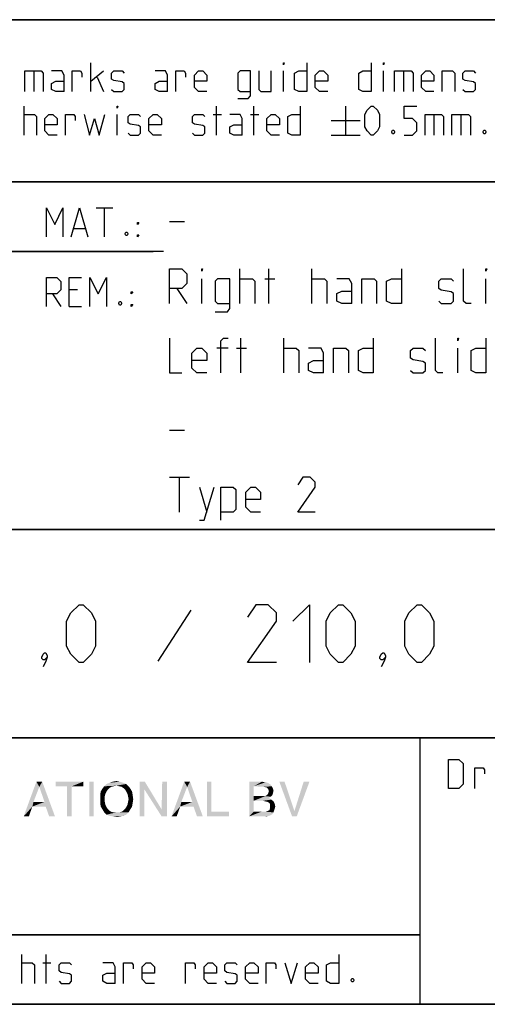
# Model space of a CAD drawing. Extents: x 0 to 1062, y 0 to 594.
# Drawn here: x 713 to 754, y 10 to 95 of the extents above; entities that cross this region are included whole.
import ezdxf

# ---------------------------------------------------------------- set-up
doc = ezdxf.new("R2010")
doc.units = 0
doc.header["$LTSCALE"] = 46.255
doc.layers.get('0').update_dxf_attribs({"linetype": 'CONTINUOUS'})

# ---------------------------------------------------------------- blocks, each defined once
blk = doc.blocks.new('THOMAS-LOGO_BL0')
at = {"color": 7, "linetype": 'CONTINUOUS'}
for points in [[(715.171, 28.772), (713.821, 26.222), (714.921, 29.222)], [(714.921, 29.222), (715.421, 29.222), (715.171, 28.772)], [(715.621, 27.472), (715.171, 28.772), (715.421, 29.222)], [(715.721, 27.072), (715.621, 27.472), (715.421, 29.222)], [(716.021, 26.222), (715.721, 27.072), (715.421, 29.222)], [(716.021, 26.222), (715.421, 29.222), (716.521, 26.222)], [(718.971, 29.222), (716.571, 28.822), (716.571, 29.222)], [(717.571, 28.822), (716.571, 28.822), (718.971, 29.222)], [(717.971, 28.822), (717.571, 28.822), (718.971, 29.222)], [(717.971, 28.822), (718.971, 29.222), (718.971, 28.822)], [(719.871, 29.222), (719.471, 26.222), (719.471, 29.222)], [(719.471, 26.222), (719.871, 29.222), (719.871, 26.222)], [(722.671, 29.022), (721.82, 28.872), (720.771, 28.822)], [(722.671, 29.022), (720.771, 28.822), (720.971, 29.022)], [(722.42, 29.122), (720.971, 29.022), (721.221, 29.122)], [(720.971, 29.022), (722.42, 29.122), (722.671, 29.022)], [(722.121, 29.222), (721.221, 29.122), (721.521, 29.222)], [(721.221, 29.122), (722.121, 29.222), (722.42, 29.122)], [(721.521, 29.222), (721.82, 29.272), (722.121, 29.222)], [(722.071, 28.822), (721.82, 28.872), (722.671, 29.022)], [(722.071, 28.822), (722.671, 29.022), (722.871, 28.822)], [(724.27, 29.222), (724.22, 28.572), (723.82, 26.222)], [(724.27, 29.222), (723.82, 26.222), (723.82, 29.222)], [(724.22, 28.572), (724.27, 29.222), (725.72, 26.822)], [(726.17, 29.222), (725.72, 26.822), (725.77, 29.222)], [(725.72, 26.222), (725.72, 26.822), (726.17, 29.222)], [(725.72, 26.222), (726.17, 29.222), (726.17, 26.222)], [(727.921, 28.772), (726.571, 26.222), (727.67, 29.222)], [(727.67, 29.222), (728.17, 29.222), (727.921, 28.772)], [(728.37, 27.472), (727.921, 28.772), (728.17, 29.222)], [(728.471, 27.072), (728.37, 27.472), (728.17, 29.222)], [(728.77, 26.222), (728.471, 27.072), (728.17, 29.222)], [(728.77, 26.222), (728.17, 29.222), (729.271, 26.222)], [(730.02, 29.222), (730.02, 26.622), (729.62, 26.222)], [(730.02, 29.222), (729.62, 26.222), (729.62, 29.222)], [(733.27, 29.222), (734.37, 29.222), (733.67, 28.822)], [(733.67, 28.822), (733.27, 26.222), (733.27, 29.222)], [(734.37, 29.222), (734.57, 29.172), (733.67, 28.822)], [(734.72, 29.172), (734.87, 29.122), (733.67, 28.822)], [(734.57, 29.172), (734.72, 29.172), (733.67, 28.822)], [(734.87, 29.122), (735.12, 28.972), (733.67, 28.822)], [(733.67, 28.822), (735.12, 28.972), (735.22, 28.822)], [(736.32, 29.222), (736.97, 26.222), (735.87, 29.222)], [(736.32, 29.222), (737.17, 26.672), (736.97, 26.222)], [(736.97, 26.222), (737.17, 26.672), (738.47, 29.222)], [(736.97, 26.222), (738.47, 29.222), (737.37, 26.222)], [(738.47, 29.222), (737.17, 26.672), (737.97, 29.222)], [(715.171, 28.772), (714.671, 27.472), (713.821, 26.222)], [(717.971, 28.822), (717.571, 26.222), (717.571, 28.822)], [(717.571, 26.222), (717.971, 28.822), (717.971, 26.222)], [(720.971, 28.372), (720.871, 28.172), (720.42, 28.072)], [(720.971, 28.372), (720.42, 28.072), (720.47, 28.372)], [(720.42, 28.072), (720.871, 28.172), (720.821, 27.972)], [(720.821, 27.972), (720.42, 27.722), (720.42, 28.072)], [(721.07, 28.522), (720.47, 28.372), (720.621, 28.622)], [(720.47, 28.372), (721.07, 28.522), (720.971, 28.372)], [(721.571, 28.822), (721.371, 28.772), (720.621, 28.622)], [(721.571, 28.822), (720.621, 28.622), (720.771, 28.822)], [(721.371, 28.772), (721.221, 28.672), (720.621, 28.622)], [(720.621, 28.622), (721.221, 28.672), (721.07, 28.522)], [(720.771, 28.822), (721.82, 28.872), (721.571, 28.822)], [(722.871, 28.822), (722.271, 28.772), (722.071, 28.822)], [(722.42, 28.672), (722.271, 28.772), (722.871, 28.822)], [(722.42, 28.672), (722.871, 28.822), (723.02, 28.622)], [(723.02, 28.622), (722.571, 28.522), (722.42, 28.672)], [(722.671, 28.372), (722.571, 28.522), (723.02, 28.622)], [(722.671, 28.372), (723.02, 28.622), (723.171, 28.372)], [(723.171, 28.372), (722.771, 28.172), (722.671, 28.372)], [(722.771, 28.172), (723.171, 28.372), (723.221, 28.072)], [(723.221, 28.072), (722.821, 27.972), (722.771, 28.172)], [(722.871, 27.722), (722.821, 27.972), (723.221, 28.072)], [(722.871, 27.722), (723.221, 28.072), (723.271, 27.722)], [(723.82, 26.222), (724.22, 28.572), (724.22, 26.222)], [(725.72, 26.822), (725.72, 26.222), (724.22, 28.572)], [(727.921, 28.772), (727.42, 27.472), (726.571, 26.222)], [(733.67, 28.822), (733.67, 27.972), (733.27, 26.222)], [(735.22, 28.822), (734.52, 28.772), (733.67, 28.822)], [(734.77, 28.722), (734.52, 28.772), (735.22, 28.822)], [(735.27, 28.072), (734.67, 27.972), (734.87, 28.122)], [(734.67, 27.972), (735.27, 28.072), (735.12, 27.922)], [(734.77, 28.722), (735.22, 28.822), (735.32, 28.622)], [(735.32, 28.622), (734.92, 28.572), (734.77, 28.722)], [(735.32, 28.222), (734.87, 28.122), (734.97, 28.372)], [(734.87, 28.122), (735.32, 28.222), (735.27, 28.072)], [(734.92, 28.572), (735.32, 28.622), (735.37, 28.422)], [(735.37, 28.422), (734.97, 28.372), (734.92, 28.572)], [(734.97, 28.372), (735.37, 28.422), (735.32, 28.222)], [(714.671, 27.472), (714.571, 27.072), (713.821, 26.222)], [(714.671, 27.472), (715.621, 27.472), (714.571, 27.072)], [(715.721, 27.072), (714.571, 27.072), (715.621, 27.472)], [(720.42, 27.722), (720.821, 27.972), (720.821, 27.722)], [(720.821, 27.722), (720.821, 27.472), (720.42, 27.372)], [(720.821, 27.722), (720.42, 27.372), (720.42, 27.722)], [(720.42, 27.372), (720.821, 27.472), (720.871, 27.222)], [(720.871, 27.222), (720.47, 27.072), (720.42, 27.372)], [(720.47, 27.072), (720.871, 27.222), (720.971, 27.022)], [(723.171, 27.072), (722.671, 27.022), (722.771, 27.222)], [(723.221, 27.372), (722.771, 27.222), (722.821, 27.472)], [(722.771, 27.222), (723.221, 27.372), (723.171, 27.072)], [(723.271, 27.722), (722.821, 27.472), (722.871, 27.722)], [(722.821, 27.472), (723.271, 27.722), (723.221, 27.372)], [(727.42, 27.472), (727.321, 27.072), (726.571, 26.222)], [(727.42, 27.472), (728.37, 27.472), (727.321, 27.072)], [(728.471, 27.072), (727.321, 27.072), (728.37, 27.472)], [(733.67, 27.972), (733.67, 27.572), (733.27, 26.222)], [(733.67, 27.572), (733.67, 26.622), (733.27, 26.222)], [(734.67, 27.972), (735.12, 27.922), (733.67, 27.572)], [(734.52, 27.972), (734.67, 27.972), (733.67, 27.572)], [(734.37, 27.972), (734.52, 27.972), (733.67, 27.572)], [(733.67, 27.972), (734.37, 27.972), (733.67, 27.572)], [(735.12, 27.922), (734.97, 27.822), (733.67, 27.572)], [(734.97, 27.822), (735.17, 27.672), (733.67, 27.572)], [(734.47, 27.572), (733.67, 27.572), (735.17, 27.672)], [(734.62, 27.522), (734.47, 27.572), (735.17, 27.672)], [(734.62, 27.522), (735.17, 27.672), (735.37, 27.522)], [(735.37, 27.522), (734.87, 27.472), (734.62, 27.522)], [(735.02, 27.372), (734.87, 27.472), (735.37, 27.522)], [(735.02, 27.372), (735.37, 27.522), (735.47, 27.322)], [(735.47, 27.322), (735.07, 27.222), (735.02, 27.372)], [(735.07, 27.222), (735.47, 27.322), (735.52, 27.072)], [(735.52, 27.072), (735.07, 26.972), (735.07, 27.222)], [(713.821, 26.222), (714.571, 27.072), (714.271, 26.222)], [(720.971, 27.022), (720.621, 26.822), (720.47, 27.072)], [(720.971, 27.022), (721.07, 26.872), (720.621, 26.822)], [(720.621, 26.822), (721.07, 26.872), (721.221, 26.722)], [(721.221, 26.722), (720.771, 26.572), (720.621, 26.822)], [(721.221, 26.722), (721.371, 26.622), (720.771, 26.572)], [(720.771, 26.572), (721.371, 26.622), (721.571, 26.572)], [(721.571, 26.572), (720.971, 26.372), (720.771, 26.572)], [(722.071, 26.572), (722.871, 26.572), (720.971, 26.372)], [(721.82, 26.572), (722.071, 26.572), (720.971, 26.372)], [(721.571, 26.572), (721.82, 26.572), (720.971, 26.372)], [(720.971, 26.372), (722.871, 26.572), (722.671, 26.372)], [(722.671, 26.372), (721.221, 26.272), (720.971, 26.372)], [(721.221, 26.272), (722.671, 26.372), (722.42, 26.272)], [(722.871, 26.572), (722.071, 26.572), (722.271, 26.622)], [(722.271, 26.622), (722.42, 26.722), (723.02, 26.822)], [(722.271, 26.622), (723.02, 26.822), (722.871, 26.572)], [(723.02, 26.822), (722.42, 26.722), (722.571, 26.872)], [(722.571, 26.872), (722.671, 27.022), (723.171, 27.072)], [(722.571, 26.872), (723.171, 27.072), (723.02, 26.822)], [(726.571, 26.222), (727.321, 27.072), (727.02, 26.222)], [(730.02, 26.622), (731.52, 26.622), (729.62, 26.222)], [(729.62, 26.222), (731.52, 26.622), (731.52, 26.222)], [(734.67, 26.622), (735.37, 26.572), (733.27, 26.222)], [(734.52, 26.622), (734.67, 26.622), (733.27, 26.222)], [(734.32, 26.622), (734.52, 26.622), (733.27, 26.222)], [(733.67, 26.622), (734.32, 26.622), (733.27, 26.222)], [(735.37, 26.572), (735.27, 26.422), (733.27, 26.222)], [(735.27, 26.422), (735.12, 26.322), (733.27, 26.222)], [(734.67, 26.622), (734.82, 26.672), (735.42, 26.722)], [(734.67, 26.622), (735.42, 26.722), (735.37, 26.572)], [(735.42, 26.722), (734.82, 26.672), (735.02, 26.772)], [(735.47, 26.872), (735.02, 26.772), (735.07, 26.972)], [(735.02, 26.772), (735.47, 26.872), (735.42, 26.722)], [(735.07, 26.972), (735.52, 27.072), (735.47, 26.872)], [(722.42, 26.272), (721.521, 26.222), (721.221, 26.272)], [(721.521, 26.222), (722.42, 26.272), (722.121, 26.222)], [(722.121, 26.222), (721.82, 26.172), (721.521, 26.222)], [(735.12, 26.322), (734.97, 26.272), (733.27, 26.222)], [(734.52, 26.222), (733.27, 26.222), (734.97, 26.272)], [(734.52, 26.222), (734.97, 26.272), (734.77, 26.222)]]:
    blk.add_solid(points, dxfattribs=at)
blk = doc.blocks.new('COPYRIGHT_BL1')
at = {"color": 5, "linetype": 'CONTINUOUS'}
for p, q in [((713.676, 11.807), (713.676, 14.307)), ((715.759, 11.807), (715.759, 14.307)), ((715.461, 13.593), (716.176, 13.593))]:
    blk.add_line(p, q, dxfattribs=at)
for points in [[(740.997, 14.307), (740.997, 11.807), (740.283, 11.807), (739.926, 11.986), (739.926, 13.415), (740.283, 13.593), (740.997, 13.593)], [(713.676, 13.593), (714.569, 13.593), (714.747, 13.415), (714.747, 11.807)], [(716.89, 11.986), (717.069, 11.807), (717.783, 11.807), (717.961, 11.986), (717.961, 12.522), (717.783, 12.641), (717.069, 12.76), (716.89, 12.879), (716.89, 13.415), (717.069, 13.593), (717.783, 13.593), (717.961, 13.415)], [(721.711, 11.807), (721.711, 13.236), (721.533, 13.593), (720.64, 13.593)], [(722.426, 11.807), (722.426, 13.593), (723.14, 13.593), (723.259, 13.415), (723.259, 13.057)], [(725.104, 11.807), (724.39, 11.807), (724.033, 12.165), (724.033, 13.236), (724.39, 13.593), (724.747, 13.593), (725.104, 13.236), (725.104, 12.7), (724.033, 12.7)], [(727.783, 11.807), (727.783, 13.593), (728.497, 13.593), (728.616, 13.415), (728.616, 13.057)], [(730.461, 11.807), (729.747, 11.807), (729.39, 12.165), (729.39, 13.236), (729.747, 13.593), (730.104, 13.593), (730.461, 13.236), (730.461, 12.7), (729.39, 12.7)], [(731.176, 11.986), (731.354, 11.807), (732.069, 11.807), (732.247, 11.986), (732.247, 12.522), (732.069, 12.641), (731.354, 12.76), (731.176, 12.879), (731.176, 13.415), (731.354, 13.593), (732.069, 13.593), (732.247, 13.415)], [(734.033, 11.807), (733.319, 11.807), (732.961, 12.165), (732.961, 13.236), (733.319, 13.593), (733.676, 13.593), (734.033, 13.236), (734.033, 12.7), (732.961, 12.7)], [(734.747, 11.807), (734.747, 13.593), (735.461, 13.593), (735.58, 13.415), (735.58, 13.057)], [(736.354, 13.593), (736.89, 11.807), (737.426, 13.593)], [(739.211, 11.807), (738.497, 11.807), (738.14, 12.165), (738.14, 13.236), (738.497, 13.593), (738.854, 13.593), (739.211, 13.236), (739.211, 12.7), (738.14, 12.7)], [(721.711, 11.807), (720.997, 11.807), (720.64, 11.986), (720.64, 12.522), (720.997, 12.7), (721.711, 12.7)], [(742.247, 12.224), (742.307, 12.105), (742.307, 12.045), (742.247, 11.926), (742.128, 11.926), (742.068, 12.045), (742.068, 12.105), (742.128, 12.224), (742.247, 12.224)]]:
    blk.add_lwpolyline(points, dxfattribs=at)

msp = doc.modelspace()

# ---------------------------------------------------------------- linework, layer by layer
at = {"color": 2, "linetype": 'CONTINUOUS'}
for p, q in [((635, 95), (831, 95)), ((635, 81), (831, 81)), ((663, 75), (725, 75)), ((635, 51), (831, 51)), ((635, 33), (831, 33)), ((748, 33), (748, 10)), ((635, 16), (748, 16)), ((635, 10), (831, 10))]:
    msp.add_line(p, q, dxfattribs=at)
at = {"color": 4, "linetype": 'CONTINUOUS'}
for p, q in [((831, 95), (635, 95)), ((831, 81), (635, 81)), ((831, 51), (635, 51)), ((831, 33), (635, 33)), ((748, 33), (748, 10)), ((831, 10), (10, 10))]:
    msp.add_line(p, q, dxfattribs=at)
at = {"color": 5, "linetype": 'CONTINUOUS'}
for p, q in [((719.6249, 88.7889), (719.6249, 91.2889)), ((714.6845, 90.5746), (714.6845, 88.7889)), ((719.6249, 89.6818), (720.6963, 90.5746)), ((736.2321, 88.7889), (736.2321, 90.5746)), ((744.863, 88.7889), (744.863, 90.5746)), ((746.5892, 90.5746), (746.5892, 88.7889)), ((720.1607, 90.0389), (720.6963, 88.7889)), ((713.8511, 85.0389), (713.8511, 87.5389)), ((721.8869, 85.0389), (721.8869, 86.8246)), ((730.1606, 86.8246), (730.8749, 86.8246)), ((730.4582, 85.0389), (730.4582, 87.5389)), ((733.3749, 86.8246), (734.0892, 86.8246)), ((733.6726, 85.0389), (733.6726, 87.5389)), ((741.5892, 87.5389), (741.5892, 85.0389)), ((749.2083, 86.8246), (749.2083, 85.0389)), ((751.5297, 86.8246), (751.5297, 85.0389)), ((740.3392, 86.2889), (742.8392, 86.2889)), ((740.3392, 85.0389), (742.8392, 85.0389)), ((720.07, 78.749), (721.4986, 78.749)), ((720.7843, 76.249), (720.7843, 78.749)), ((718.1652, 76.9633), (719.1176, 76.9633)), ((718.4629, 71.6775), (717.7486, 71.6775)), ((716.32, 71.3204), (717.0343, 70.249)), ((717.7486, 70.249), (718.82, 70.249)), ((748, 16), (635, 16))]:
    msp.add_line(p, q, dxfattribs=at)
at = {"color": 7, "linetype": 'CONTINUOUS'}
for p, q in [((726.4, 77.5714), (727.6857, 77.5714)), ((725.8791, 75), (663, 75)), ((732.4714, 70.5), (732.4714, 73.5)), ((734.9714, 70.5), (734.9714, 73.5)), ((738.6857, 70.5), (738.6857, 73.5)), ((729.1857, 70.5), (729.1857, 72.6429)), ((734.6143, 72.6429), (735.4714, 72.6429)), ((753.6857, 70.5), (753.6857, 72.6429)), ((727.0429, 71.7857), (727.9, 70.5)), ((732.5429, 64.5), (732.5429, 67.5)), ((736.2572, 64.5), (736.2572, 67.5)), ((731.4715, 66.6429), (730.4714, 66.6429)), ((732.1857, 66.6429), (733.0428, 66.6429)), ((751.2571, 64.5), (751.2571, 66.6429)), ((726.4, 59.5714), (727.6857, 59.5714)), ((726.4, 55.5), (728.1143, 55.5)), ((727.2572, 52.5), (727.2572, 55.5)), ((728.9714, 54.6429), (729.6143, 52.5))]:
    msp.add_line(p, q, dxfattribs=at)
at = {"color": 1, "linetype": 'CONTINUOUS'}
msp.add_line((728.2381, 44.0238), (725.3809, 39.6191), dxfattribs=at)
at = {"color": 5, "linetype": 'CONTINUOUS'}
for points in [[(736.2321, 91.1103), (736.2321, 91.2889), (736.2916, 91.2889), (736.2321, 91.1103)], [(738.2559, 91.2889), (738.2559, 88.7889), (737.5416, 88.7889), (737.1844, 88.9675), (737.1844, 90.3961), (737.5416, 90.5746), (738.2559, 90.5746)], [(743.7916, 91.2889), (743.7916, 88.7889), (743.0773, 88.7889), (742.7202, 88.9675), (742.7202, 90.3961), (743.0773, 90.5746), (743.7916, 90.5746)], [(744.863, 91.1103), (744.863, 91.2889), (744.9225, 91.2889), (744.863, 91.1103)], [(713.9107, 88.7889), (713.9107, 90.5746), (715.3392, 90.5746), (715.5178, 90.3961), (715.5178, 88.7889)], [(717.3035, 88.7889), (717.3035, 90.2175), (717.1249, 90.5746), (716.2321, 90.5746)], [(718.0178, 88.7889), (718.0178, 90.5746), (718.7321, 90.5746), (718.8511, 90.3961), (718.8511, 90.0389)], [(721.4107, 88.9675), (721.5892, 88.7889), (722.3035, 88.7889), (722.4821, 88.9675), (722.4821, 89.5032), (722.3035, 89.6222), (721.5892, 89.7413), (721.4107, 89.8603), (721.4107, 90.3961), (721.5892, 90.5746), (722.3035, 90.5746), (722.4821, 90.3961)], [(726.2321, 88.7889), (726.2321, 90.2175), (726.0535, 90.5746), (725.1606, 90.5746)], [(726.9464, 88.7889), (726.9464, 90.5746), (727.6606, 90.5746), (727.7797, 90.3961), (727.7797, 90.0389)], [(729.6249, 88.7889), (728.9106, 88.7889), (728.5535, 89.1461), (728.5535, 90.2175), (728.9106, 90.5746), (729.2678, 90.5746), (729.6249, 90.2175), (729.6249, 89.6818), (728.5535, 89.6818)], [(732.3035, 88.1937), (733.1964, 88.1937), (733.3749, 88.4318), (733.3749, 90.5746), (732.482, 90.5746), (732.3035, 90.3961), (732.3035, 88.9675), (732.482, 88.7889), (733.3749, 88.7889)], [(734.0892, 90.5746), (734.0892, 88.9675), (734.2678, 88.7889), (735.1606, 88.7889), (735.1606, 90.5746)], [(740.0416, 88.7889), (739.3273, 88.7889), (738.9702, 89.1461), (738.9702, 90.2175), (739.3273, 90.5746), (739.6844, 90.5746), (740.0416, 90.2175), (740.0416, 89.6818), (738.9702, 89.6818)], [(745.8154, 88.7889), (745.8154, 90.5746), (747.244, 90.5746), (747.4225, 90.3961), (747.4225, 88.7889)], [(749.2083, 88.7889), (748.494, 88.7889), (748.1368, 89.1461), (748.1368, 90.2175), (748.494, 90.5746), (748.8511, 90.5746), (749.2083, 90.2175), (749.2083, 89.6818), (748.1368, 89.6818)], [(749.9225, 88.7889), (749.9225, 90.5746), (750.8154, 90.5746), (750.994, 90.3961), (750.994, 88.7889)], [(751.7083, 88.9675), (751.8869, 88.7889), (752.6011, 88.7889), (752.7797, 88.9675), (752.7797, 89.5032), (752.6011, 89.6222), (751.8869, 89.7413), (751.7083, 89.8603), (751.7083, 90.3961), (751.8869, 90.5746), (752.6011, 90.5746), (752.7797, 90.3961)], [(717.3035, 88.7889), (716.5892, 88.7889), (716.2321, 88.9675), (716.2321, 89.5032), (716.5892, 89.6818), (717.3035, 89.6818)], [(726.2321, 88.7889), (725.5178, 88.7889), (725.1606, 88.9675), (725.1606, 89.5032), (725.5178, 89.6818), (726.2321, 89.6818)], [(713.8511, 86.8246), (714.744, 86.8246), (714.9225, 86.6461), (714.9225, 85.0389)], [(716.7083, 85.0389), (715.994, 85.0389), (715.6368, 85.3961), (715.6368, 86.4675), (715.994, 86.8246), (716.3511, 86.8246), (716.7083, 86.4675), (716.7083, 85.9318), (715.6368, 85.9318)], [(717.4225, 85.0389), (717.4225, 86.8246), (718.1369, 86.8246), (718.2559, 86.6461), (718.2559, 86.2889)], [(719.0297, 86.8246), (719.5059, 85.0389), (719.9225, 86.4675), (720.3392, 85.0389), (720.8154, 86.8246)], [(721.8869, 87.3603), (721.8869, 87.5389), (721.9463, 87.5389), (721.8869, 87.3603)], [(722.8392, 85.2175), (723.0178, 85.0389), (723.7321, 85.0389), (723.9106, 85.2175), (723.9106, 85.7532), (723.7321, 85.8722), (723.0178, 85.9913), (722.8392, 86.1103), (722.8392, 86.6461), (723.0178, 86.8246), (723.7321, 86.8246), (723.9106, 86.6461)], [(725.6964, 85.0389), (724.9821, 85.0389), (724.6249, 85.3961), (724.6249, 86.4675), (724.9821, 86.8246), (725.3392, 86.8246), (725.6964, 86.4675), (725.6964, 85.9318), (724.6249, 85.9318)], [(728.3749, 85.2175), (728.5535, 85.0389), (729.2678, 85.0389), (729.4464, 85.2175), (729.4464, 85.7532), (729.2678, 85.8722), (728.5535, 85.9913), (728.3749, 86.1103), (728.3749, 86.6461), (728.5535, 86.8246), (729.2678, 86.8246), (729.4464, 86.6461)], [(732.6606, 85.0389), (732.6606, 86.4675), (732.482, 86.8246), (731.5892, 86.8246)], [(735.8749, 85.0389), (735.1606, 85.0389), (734.8035, 85.3961), (734.8035, 86.4675), (735.1606, 86.8246), (735.5178, 86.8246), (735.8749, 86.4675), (735.8749, 85.9318), (734.8035, 85.9318)], [(737.6606, 87.5389), (737.6606, 85.0389), (736.9464, 85.0389), (736.5892, 85.2175), (736.5892, 86.6461), (736.9464, 86.8246), (737.6606, 86.8246)], [(743.2559, 85.7532), (743.2559, 86.8246), (743.4345, 87.1818), (743.7916, 87.5389), (743.9702, 87.5389), (744.3273, 87.1818), (744.5059, 86.8246), (744.5059, 85.7532), (744.3273, 85.3961), (743.9702, 85.0389), (743.7916, 85.0389), (743.4345, 85.3961), (743.2559, 85.7532)], [(746.6487, 85.0389), (747.363, 85.0389), (747.7201, 85.3961), (747.7201, 86.1103), (747.363, 86.4675), (746.6487, 86.4675), (746.6487, 87.5389), (747.7201, 87.5389)], [(748.4345, 85.0389), (748.4345, 86.8246), (749.863, 86.8246), (750.0416, 86.6461), (750.0416, 85.0389)], [(750.7559, 85.0389), (750.7559, 86.8246), (752.1845, 86.8246), (752.363, 86.6461), (752.363, 85.0389)], [(732.6606, 85.0389), (731.9464, 85.0389), (731.5892, 85.2175), (731.5892, 85.7532), (731.9464, 85.9318), (732.6606, 85.9318)], [(745.7559, 85.4556), (745.8154, 85.3365), (745.8154, 85.277), (745.7559, 85.158), (745.6368, 85.158), (745.5773, 85.277), (745.5773, 85.3365), (745.6368, 85.4556), (745.7559, 85.4556)], [(753.613, 85.4556), (753.6725, 85.3365), (753.6725, 85.277), (753.613, 85.158), (753.494, 85.158), (753.4345, 85.277), (753.4345, 85.3365), (753.494, 85.4556), (753.613, 85.4556)], [(715.7843, 76.249), (715.7843, 78.749), (716.4986, 77.3204), (717.2128, 78.749), (717.2128, 76.249)], [(717.9272, 76.249), (718.6414, 78.749), (719.3557, 76.249)], [(723.6414, 77.3204), (723.6414, 77.499), (723.7605, 77.499), (723.6414, 77.3204)], [(722.7486, 76.6656), (722.8081, 76.5466), (722.8081, 76.4871), (722.7486, 76.368), (722.6296, 76.368), (722.57, 76.4871), (722.57, 76.5466), (722.6296, 76.6656), (722.7486, 76.6656)], [(723.6414, 76.249), (723.6414, 76.4275), (723.7605, 76.4275), (723.6414, 76.249)], [(715.7843, 70.249), (715.7843, 72.749), (716.6772, 72.749), (717.0343, 72.3918), (717.0343, 71.6775), (716.6772, 71.3204), (715.7843, 71.3204)], [(717.7486, 70.249), (717.7486, 72.749), (718.82, 72.749)], [(719.5343, 70.249), (719.5343, 72.749), (720.2486, 71.3204), (720.9629, 72.749), (720.9629, 70.249)], [(723.1058, 71.3204), (723.1058, 71.499), (723.2248, 71.499), (723.1058, 71.3204)], [(722.2129, 70.6656), (722.2724, 70.5466), (722.2724, 70.4871), (722.2129, 70.368), (722.0938, 70.368), (722.0343, 70.4871), (722.0343, 70.5466), (722.0938, 70.6656), (722.2129, 70.6656)], [(723.1058, 70.249), (723.1058, 70.4275), (723.2248, 70.4275), (723.1058, 70.249)], [(750.4623, 28.6351), (750.4623, 31.1351), (751.3552, 31.1351), (751.7123, 30.778), (751.7123, 28.9923), (751.3552, 28.6351), (750.4623, 28.6351)], [(752.7242, 28.6351), (752.7242, 30.4209), (753.4385, 30.4209), (753.5576, 30.2423), (753.5576, 29.8852)]]:
    msp.add_lwpolyline(points, dxfattribs=at)
at = {"color": 7, "linetype": 'CONTINUOUS'}
for points in [[(726.4, 70.5), (726.4, 73.5), (727.4714, 73.5), (727.9, 73.0714), (727.9, 72.2143), (727.4714, 71.7857), (726.4, 71.7857)], [(729.1857, 73.2857), (729.1857, 73.5), (729.2572, 73.5), (729.1857, 73.2857)], [(746.4, 73.5), (746.4, 70.5), (745.5429, 70.5), (745.1143, 70.7143), (745.1143, 72.4286), (745.5429, 72.6429), (746.4, 72.6429)], [(752.4, 70.5), (751.9714, 70.5), (751.7571, 70.7143), (751.7571, 73.5)], [(753.6857, 73.2857), (753.6857, 73.5), (753.7571, 73.5), (753.6857, 73.2857)], [(730.3286, 69.7857), (731.4, 69.7857), (731.6143, 70.0714), (731.6143, 72.6429), (730.5428, 72.6429), (730.3286, 72.4286), (730.3286, 70.7143), (730.5428, 70.5), (731.6143, 70.5)], [(732.4714, 72.6429), (733.5428, 72.6429), (733.7572, 72.4286), (733.7572, 70.5)], [(738.6857, 72.6429), (739.7571, 72.6429), (739.9714, 72.4286), (739.9714, 70.5)], [(742.1143, 70.5), (742.1143, 72.2143), (741.9, 72.6429), (740.8286, 72.6429)], [(742.9715, 70.5), (742.9715, 72.6429), (744.0429, 72.6429), (744.2571, 72.4286), (744.2571, 70.5)], [(749.6143, 70.7143), (749.8285, 70.5), (750.6857, 70.5), (750.9, 70.7143), (750.9, 71.3571), (750.6857, 71.5), (749.8285, 71.6429), (749.6143, 71.7857), (749.6143, 72.4286), (749.8285, 72.6429), (750.6857, 72.6429), (750.9, 72.4286)], [(742.1143, 70.5), (741.2572, 70.5), (740.8286, 70.7143), (740.8286, 71.3571), (741.2572, 71.5714), (742.1143, 71.5714)], [(726.4, 67.5), (726.4, 64.5), (727.4714, 64.5)], [(730.8286, 64.5), (730.8286, 67.2857), (731.0428, 67.5), (731.4715, 67.5)], [(743.9714, 67.5), (743.9714, 64.5), (743.1143, 64.5), (742.6857, 64.7143), (742.6857, 66.4286), (743.1143, 66.6429), (743.9714, 66.6429)], [(749.9715, 64.5), (749.5428, 64.5), (749.3286, 64.7143), (749.3286, 67.5)], [(751.2571, 67.2857), (751.2571, 67.5), (751.3286, 67.5), (751.2571, 67.2857)], [(753.6857, 67.5), (753.6857, 64.5), (752.8286, 64.5), (752.4, 64.7143), (752.4, 66.4286), (752.8286, 66.6429), (753.6857, 66.6429)], [(729.6143, 64.5), (728.7571, 64.5), (728.3286, 64.9286), (728.3286, 66.2143), (728.7571, 66.6429), (729.1857, 66.6429), (729.6143, 66.2143), (729.6143, 65.5714), (728.3286, 65.5714)], [(736.2572, 66.6429), (737.3286, 66.6429), (737.5428, 66.4286), (737.5428, 64.5)], [(739.6857, 64.5), (739.6857, 66.2143), (739.4714, 66.6429), (738.4, 66.6429)], [(740.5428, 64.5), (740.5428, 66.6429), (741.6143, 66.6429), (741.8286, 66.4286), (741.8286, 64.5)], [(747.1857, 64.7143), (747.4, 64.5), (748.2572, 64.5), (748.4714, 64.7143), (748.4714, 65.3571), (748.2572, 65.5), (747.4, 65.6429), (747.1857, 65.7857), (747.1857, 66.4286), (747.4, 66.6429), (748.2572, 66.6429), (748.4714, 66.4286)], [(739.6857, 64.5), (738.8286, 64.5), (738.4, 64.7143), (738.4, 65.3571), (738.8286, 65.5714), (739.6857, 65.5714)], [(738.9714, 52.5), (737.4714, 52.5), (738.9714, 54.6429), (738.9714, 55.0714), (738.5429, 55.5), (737.9, 55.5), (737.4714, 54.8571)], [(728.9714, 51.7857), (729.4, 51.7857), (730.2571, 54.6429)], [(730.8286, 51.7857), (730.8286, 54.6429), (731.9, 54.6429), (732.1143, 54.4286), (732.1143, 52.7143), (731.9, 52.5), (730.8286, 52.5)], [(734.2572, 52.5), (733.4, 52.5), (732.9714, 52.9286), (732.9714, 54.2143), (733.4, 54.6429), (733.8286, 54.6429), (734.2572, 54.2143), (734.2572, 53.5714), (732.9714, 53.5714)]]:
    msp.add_lwpolyline(points, dxfattribs=at)
at = {"color": 1, "linetype": 'CONTINUOUS'}
for points in [[(717.5238, 40.9286), (717.5238, 43.0714), (717.881, 43.7857), (718.5952, 44.5), (718.9524, 44.5), (719.6667, 43.7857), (720.0238, 43.0714), (720.0238, 40.9286), (719.6667, 40.2143), (718.9524, 39.5), (718.5952, 39.5), (717.881, 40.2143), (717.5238, 40.9286)], [(735.6191, 39.5), (733.1191, 39.5), (735.6191, 43.0714), (735.6191, 43.7857), (734.9047, 44.5), (733.8333, 44.5), (733.1191, 43.4286)], [(737.0476, 43.0714), (738.4762, 44.5), (738.4762, 39.5)], [(739.9048, 40.9286), (739.9048, 43.0714), (740.2619, 43.7857), (740.9762, 44.5), (741.3333, 44.5), (742.0476, 43.7857), (742.4048, 43.0714), (742.4048, 40.9286), (742.0476, 40.2143), (741.3333, 39.5), (740.9762, 39.5), (740.2619, 40.2143), (739.9048, 40.9286)], [(746.6905, 40.9286), (746.6905, 43.0714), (747.0476, 43.7857), (747.7619, 44.5), (748.119, 44.5), (748.8334, 43.7857), (749.1905, 43.0714), (749.1905, 40.9286), (748.8334, 40.2143), (748.119, 39.5), (747.7619, 39.5), (747.0476, 40.2143), (746.6905, 40.9286)], [(715.7381, 40.3333), (715.8572, 40.0952), (715.8572, 39.9762), (715.619, 39.7381), (715.5, 39.7381), (715.381, 39.8571), (715.381, 39.9762), (715.5, 40.2143), (715.619, 40.3333), (715.7381, 40.3333)], [(715.8572, 39.9762), (715.7381, 39.6191), (715.5, 39.1429)], [(744.9048, 40.3333), (745.0238, 40.0952), (745.0238, 39.9762), (744.7857, 39.7381), (744.6666, 39.7381), (744.5476, 39.8571), (744.5476, 39.9762), (744.6666, 40.2143), (744.7857, 40.3333), (744.9048, 40.3333)], [(745.0238, 39.9762), (744.9048, 39.6191), (744.6666, 39.1429)]]:
    msp.add_lwpolyline(points, dxfattribs=at)

# ---------------------------------------------------------------- block references
at = {"color": 2, "linetype": 'CONTINUOUS'}
for name in ['THOMAS-LOGO_BL0', 'COPYRIGHT_BL1']:
    msp.add_blockref(name, (0, 0), dxfattribs=at)

doc.saveas('drawing.dxf')
